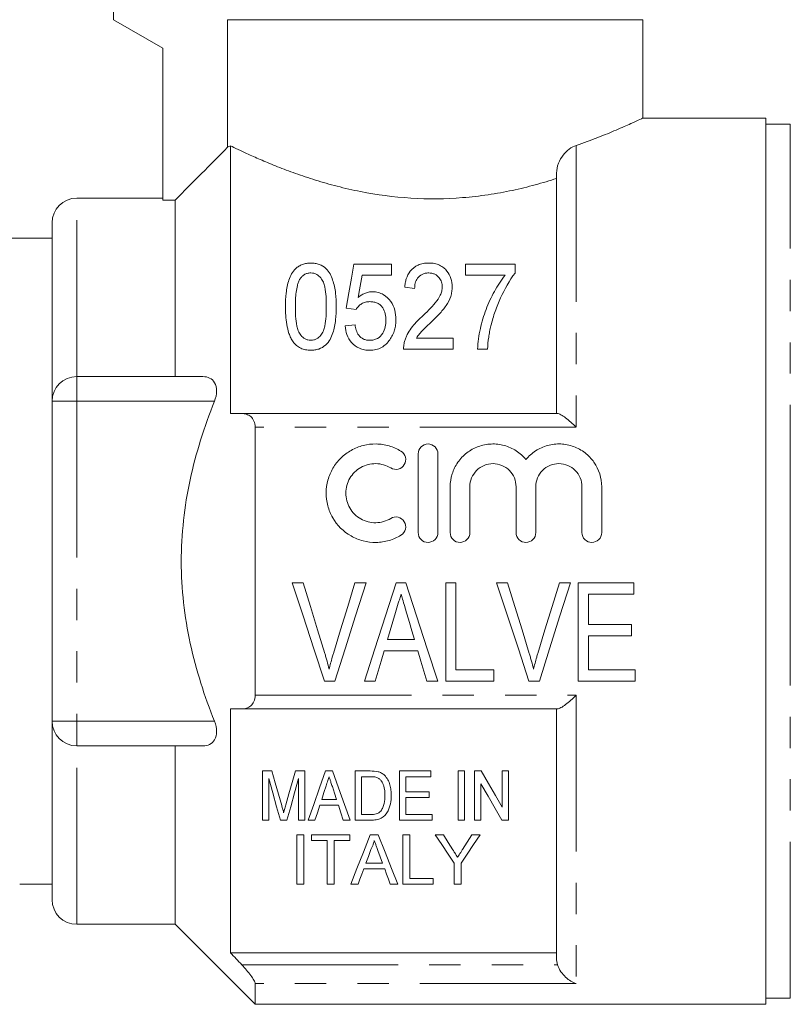
# Model space of a CAD drawing. Units: millimetres. Extents: x 143 to 264, y 93 to 253.
# Drawn here: x 166 to 198, y 187 to 227 of the extents above; entities that cross this region are included whole.
import ezdxf

# ---------------------------------------------------------------- set-up
doc = ezdxf.new("R2010")
doc.units = ezdxf.units.MM
doc.linetypes.add('PHANTOM', pattern=[12.7, 6.35, -1.27, 1.27, -1.27, 1.27, -1.27])

msp = doc.modelspace()

# ---------------------------------------------------------------- linework, layer by layer
at = {"color": 7, "linetype": 'Continuous', "lineweight": 15}
for p, q in [((170.208, 232.899), (170.208, 226.599)), ((170.208, 226.599), (172.208, 225.444)), ((174.841, 226.599), (191.708, 226.599)), ((174.841, 226.599), (174.841, 221.415)), ((191.708, 222.598), (191.708, 226.599)), ((172.208, 225.444), (172.208, 219.272)), ((196.708, 222.599), (191.707, 222.599)), ((196.708, 186.599), (196.708, 222.599)), ((197.708, 222.349), (196.708, 222.349)), ((174.958, 221.475), (174.958, 210.599)), ((188.208, 210.599), (188.208, 220.366)), ((172.208, 219.349), (168.708, 219.349)), ((172.708, 219.272), (172.208, 219.272)), ((172.708, 212.099), (172.708, 219.272)), ((167.708, 211.099), (167.708, 218.349)), ((167.303, 217.724), (166.627, 217.724)), ((167.708, 217.724), (167.303, 217.724)), ((179.973, 216.669), (181.498, 216.669)), ((181.498, 216.669), (181.498, 216.221)), ((184.505, 216.221), (184.505, 216.669)), ((184.505, 216.669), (186.524, 216.669)), ((186.524, 216.669), (186.524, 216.306)), ((181.498, 216.221), (180.306, 216.221)), ((186.12, 216.221), (184.505, 216.221)), ((182.441, 215.682), (182.037, 215.727)), ((180.063, 214.829), (179.659, 214.874)), ((179.614, 214.156), (180.018, 214.201)), ((182.514, 213.663), (184.011, 213.663)), ((184.011, 213.663), (184.011, 213.214)), ((184.011, 213.214), (181.992, 213.214)), ((185.402, 213.214), (184.998, 213.214)), ((173.84, 212.099), (168.708, 212.099)), ((167.708, 198.099), (167.708, 211.099)), ((175.416, 210.599), (188.251, 210.599)), ((175.958, 199.157), (175.958, 210.041)), ((182.586, 205.763), (182.586, 208.963)), ((183.386, 208.963), (183.386, 205.763)), ((183.886, 205.763), (183.886, 207.624)), ((184.686, 207.624), (184.686, 205.763)), ((186.564, 205.763), (186.564, 207.624)), ((187.364, 207.624), (187.364, 205.763)), ((189.242, 205.763), (189.242, 207.624)), ((190.042, 207.624), (190.042, 205.763)), ((177.914, 203.724), (177.464, 203.724)), ((180.466, 203.724), (180.016, 203.724)), ((182.082, 203.724), (181.695, 203.724)), ((184.119, 203.724), (183.709, 203.724)), ((183.709, 203.724), (183.709, 199.724)), ((184.119, 200.186), (184.119, 203.724)), ((186.221, 203.724), (185.772, 203.724)), ((188.774, 203.724), (188.324, 203.724)), ((191.35, 203.724), (189.093, 203.724)), ((189.093, 203.724), (189.093, 199.724)), ((191.35, 203.263), (191.35, 203.724)), ((189.504, 202.032), (189.504, 203.263)), ((189.504, 203.263), (191.35, 203.263)), ((191.247, 202.032), (189.504, 202.032)), ((191.247, 201.57), (191.247, 202.032)), ((182.437, 201.417), (181.339, 201.417)), ((189.504, 200.186), (189.504, 201.57)), ((189.504, 201.57), (191.247, 201.57)), ((181.202, 200.955), (182.574, 200.955)), ((185.657, 200.186), (184.119, 200.186)), ((185.657, 199.724), (185.657, 200.186)), ((191.401, 200.186), (189.504, 200.186)), ((191.401, 199.724), (191.401, 200.186)), ((178.781, 199.724), (179.202, 199.724)), ((180.399, 199.724), (180.837, 199.724)), ((182.939, 199.724), (183.378, 199.724)), ((183.709, 199.724), (185.657, 199.724)), ((187.088, 199.724), (187.51, 199.724)), ((189.093, 199.724), (191.401, 199.724)), ((174.958, 198.599), (174.958, 188.693)), ((188.251, 198.599), (175.416, 198.599)), ((188.208, 188.479), (188.208, 198.599)), ((167.708, 190.849), (167.708, 198.099)), ((173.84, 197.099), (168.708, 197.099)), ((172.708, 189.849), (172.708, 197.099)), ((176.259, 194.077), (176.259, 196.077)), ((176.259, 196.077), (176.642, 196.077)), ((177.594, 196.077), (177.977, 196.077)), ((177.977, 196.077), (177.977, 194.077)), ((178.821, 196.077), (179.108, 196.077)), ((180.028, 194.077), (180.028, 196.077)), ((180.028, 196.077), (180.637, 196.077)), ((181.823, 196.077), (183.105, 196.077)), ((181.823, 194.077), (181.823, 196.077)), ((183.105, 196.077), (183.105, 195.846)), ((184.208, 196.077), (184.464, 196.077)), ((184.208, 194.077), (184.208, 196.077)), ((184.464, 196.077), (184.464, 194.077)), ((184.874, 196.077), (185.145, 196.077)), ((184.874, 194.077), (184.874, 196.077)), ((186.003, 194.601), (186.003, 196.077)), ((186.003, 196.077), (186.259, 196.077)), ((186.259, 196.077), (186.259, 194.077)), ((176.515, 195.77), (176.515, 194.077)), ((177.721, 194.077), (177.721, 195.77)), ((180.642, 195.846), (180.285, 195.846)), ((180.285, 195.846), (180.285, 194.308)), ((183.105, 195.846), (182.079, 195.846)), ((182.079, 195.846), (182.079, 195.231)), ((182.079, 195.231), (183.028, 195.231)), ((183.028, 195.231), (183.028, 195)), ((185.131, 195.554), (185.131, 194.077)), ((178.663, 194.923), (179.265, 194.923)), ((183.028, 195), (182.079, 195)), ((182.079, 195), (182.079, 194.308)), ((179.34, 194.693), (178.588, 194.693)), ((176.515, 194.077), (176.259, 194.077)), ((177.251, 194.077), (176.985, 194.077)), ((177.977, 194.077), (177.721, 194.077)), ((178.387, 194.077), (178.114, 194.077)), ((179.814, 194.077), (179.541, 194.077)), ((180.666, 194.077), (180.028, 194.077)), ((180.285, 194.308), (180.648, 194.308)), ((183.156, 194.077), (181.823, 194.077)), ((182.079, 194.308), (183.156, 194.308)), ((183.156, 194.308), (183.156, 194.077)), ((184.464, 194.077), (184.208, 194.077)), ((185.131, 194.077), (184.874, 194.077)), ((186.259, 194.077), (185.988, 194.077)), ((177.659, 191.483), (177.659, 193.483)), ((177.659, 193.483), (177.941, 193.483)), ((177.941, 193.483), (177.941, 191.483)), ((178.248, 193.252), (178.248, 193.483)), ((178.248, 193.483), (179.812, 193.483)), ((178.889, 193.252), (178.248, 193.252)), ((178.889, 191.483), (178.889, 193.252)), ((179.812, 193.252), (179.171, 193.252)), ((179.171, 193.252), (179.171, 191.483)), ((179.812, 193.483), (179.812, 193.252)), ((180.64, 193.483), (180.959, 193.483)), ((181.966, 191.483), (181.966, 193.483)), ((181.966, 193.483), (182.248, 193.483)), ((182.248, 193.483), (182.248, 191.713)), ((183.277, 193.483), (183.61, 193.483)), ((184.763, 193.483), (185.097, 193.483)), ((181.226, 192.098), (180.373, 192.098)), ((180.458, 192.329), (181.141, 192.329)), ((184.046, 191.483), (184.046, 192.33)), ((184.328, 192.33), (184.328, 191.483)), ((182.248, 191.713), (183.197, 191.713)), ((183.197, 191.713), (183.197, 191.483)), ((166.396, 191.474), (167.708, 191.474)), ((177.941, 191.483), (177.659, 191.483)), ((179.171, 191.483), (178.889, 191.483)), ((180.146, 191.483), (179.846, 191.483)), ((181.753, 191.483), (181.453, 191.483)), ((183.197, 191.483), (181.966, 191.483)), ((184.328, 191.483), (184.046, 191.483)), ((168.708, 189.849), (172.708, 189.849)), ((172.708, 189.849), (175.958, 186.599)), ((174.958, 188.693), (188.208, 188.693)), ((175.958, 186.599), (175.958, 187.441)), ((196.708, 186.849), (197.708, 186.849)), ((175.958, 186.599), (196.708, 186.599))]:
    msp.add_line(p, q, dxfattribs=at)
at = {"color": 8, "linetype": 'PHANTOM', "lineweight": 0}
for p, q in [((197.708, 204.599), (197.708, 222.349)), ((189.008, 221.492), (189.008, 210.041)), ((168.708, 212.099), (168.708, 219.349)), ((168.708, 212.099), (168.708, 211.099)), ((167.708, 211.099), (168.708, 211.099)), ((168.708, 211.099), (168.708, 198.099)), ((174.305, 211.099), (168.708, 211.099)), ((189.008, 210.041), (175.958, 210.041)), ((197.708, 186.849), (197.708, 204.599)), ((175.958, 199.157), (189.008, 199.157)), ((189.008, 199.157), (189.008, 187.441)), ((167.708, 198.099), (168.708, 198.099)), ((168.708, 198.099), (168.708, 197.099)), ((174.305, 198.099), (168.708, 198.099)), ((168.708, 189.849), (168.708, 197.099)), ((175.416, 188.204), (188.251, 188.204)), ((189.008, 187.441), (175.958, 187.441))]:
    msp.add_line(p, q, dxfattribs=at)
at = {"color": 7, "linetype": 'Continuous', "lineweight": 15, "flags": 128}
for points in [[(179.659, 214.874), (179.768, 215.497), (179.872, 216.096), (179.973, 216.669)], [(180.306, 216.221), (180.254, 215.925), (180.201, 215.622), (180.147, 215.314)], [(177.464, 203.724), (177.908, 202.376), (178.348, 201.04), (178.781, 199.724)], [(178.788, 200.857), (178.499, 201.806), (178.207, 202.762), (177.914, 203.724)], [(180.016, 203.724), (179.722, 202.762), (179.43, 201.806), (179.14, 200.857)], [(179.202, 199.724), (179.618, 201.04), (180.04, 202.376), (180.466, 203.724)], [(181.695, 203.724), (181.258, 202.376), (180.826, 201.04), (180.399, 199.724)], [(183.378, 199.724), (182.952, 201.04), (182.519, 202.376), (182.082, 203.724)], [(185.772, 203.724), (186.216, 202.376), (186.655, 201.04), (187.088, 199.724)], [(187.096, 200.857), (186.806, 201.806), (186.515, 202.762), (186.221, 203.724)], [(188.324, 203.724), (188.03, 202.762), (187.737, 201.806), (187.447, 200.857)], [(187.51, 199.724), (187.926, 201.04), (188.348, 202.376), (188.774, 203.724)], [(181.339, 201.417), (181.448, 201.783), (181.557, 202.15), (181.667, 202.518)], [(182.125, 202.466), (182.229, 202.115), (182.333, 201.765), (182.437, 201.417)], [(180.837, 199.724), (180.958, 200.132), (181.08, 200.542), (181.202, 200.955)], [(182.574, 200.955), (182.697, 200.542), (182.818, 200.132), (182.939, 199.724)], [(176.642, 196.077), (176.777, 195.6), (176.909, 195.132), (177.038, 194.674)], [(177.204, 194.698), (177.332, 195.148), (177.461, 195.608), (177.594, 196.077)], [(178.114, 194.077), (178.342, 194.722), (178.578, 195.389), (178.821, 196.077)], [(179.108, 196.077), (179.351, 195.389), (179.587, 194.722), (179.814, 194.077)], [(185.145, 196.077), (185.437, 195.574), (185.723, 195.082), (186.003, 194.601)], [(176.985, 194.077), (176.833, 194.625), (176.676, 195.19), (176.515, 195.77)], [(177.721, 195.77), (177.56, 195.19), (177.403, 194.625), (177.251, 194.077)], [(178.844, 195.479), (178.753, 195.199), (178.663, 194.923)], [(179.265, 194.923), (179.181, 195.182), (179.096, 195.444)], [(185.988, 194.077), (185.71, 194.557), (185.424, 195.05), (185.131, 195.554)], [(178.588, 194.693), (178.487, 194.382), (178.387, 194.077)], [(179.541, 194.077), (179.442, 194.382), (179.34, 194.693)], [(179.846, 191.483), (180.096, 192.111), (180.361, 192.778), (180.64, 193.483)], [(180.959, 193.483), (181.238, 192.778), (181.503, 192.111), (181.753, 191.483)], [(184.046, 192.33), (183.797, 192.703), (183.541, 193.087), (183.277, 193.483)], [(183.61, 193.483), (183.806, 193.174), (183.998, 192.871)], [(185.097, 193.483), (184.833, 193.087), (184.577, 192.703), (184.328, 192.33)], [(184.391, 192.894), (184.575, 193.185), (184.763, 193.483)], [(180.663, 192.882), (180.559, 192.602), (180.458, 192.329)], [(181.141, 192.329), (181.045, 192.589), (180.947, 192.854)], [(180.373, 192.098), (180.296, 191.889), (180.22, 191.683), (180.146, 191.483)], [(181.453, 191.483), (181.379, 191.683), (181.303, 191.889), (181.226, 192.098)]]:
    msp.add_lwpolyline(points, dxfattribs=at)
at = {"color": 7, "linetype": 'Continuous', "lineweight": 15}
for centre, start, end in [((168.708, 218.349), 90, 180), ((168.708, 211.099), 90, 180), ((168.708, 198.099), 180, 270), ((168.708, 190.849), 180, 270)]:
    msp.add_arc(centre, 1, start, end, dxfattribs=at)
msp.add_ellipse((166.627, 204.599), major_axis=(548.263, 0), ratio=0.023939, start_param=1.570796, end_param=1.572029, dxfattribs=at)
for points, knots in [([(189.008, 221.492), (189.31, 221.601), (189.923, 221.82), (190.671, 222.13), (191.275, 222.397), (191.61, 222.553), (191.744, 222.616), (191.707, 222.599), (191.707, 222.598)], [0, 0, 0, 0, 0.1888183, 0.3820304, 0.5910694, 0.8073051, 0.9986699, 1, 1, 1, 1]), ([(188.208, 220.147), (187.931, 220.058), (187.638, 219.971), (187.039, 219.809), (186.73, 219.734), (186.093, 219.598), (185.765, 219.538), (185.088, 219.437), (184.74, 219.397), (183.697, 219.313), (182.996, 219.306), (181.58, 219.394), (180.9, 219.487), (179.921, 219.68), (179.601, 219.754), (178.989, 219.911), (178.695, 219.995), (178.131, 220.17), (177.859, 220.261), (177.343, 220.445), (177.101, 220.536), (176.647, 220.715), (176.436, 220.803), (176.043, 220.971), (175.861, 221.052), (175.374, 221.273), (175.127, 221.393), (174.958, 221.475)], [0, 0, 0, 0, 0.0625, 0.0625, 0.125, 0.125, 0.1875, 0.1875, 0.25, 0.25, 0.375, 0.375, 0.5, 0.5, 0.5625, 0.5625, 0.625, 0.625, 0.6875, 0.6875, 0.75, 0.75, 0.8125, 0.8125, 0.875, 0.875, 1, 1, 1, 1]), ([(189.008, 221.492), (188.814, 221.426), (188.624, 221.29), (188.398, 220.999), (188.332, 220.887), (188.237, 220.64), (188.208, 220.503), (188.208, 220.366)], [0, 0, 0, 0, 0.5, 0.5, 0.75, 0.75, 1, 1, 1, 1]), ([(177.191, 214.94), (177.193, 215.128), (177.199, 215.313), (177.239, 215.674), (177.274, 215.852), (177.361, 216.106), (177.397, 216.189), (177.489, 216.348), (177.544, 216.424), (177.652, 216.526), (177.692, 216.557), (177.78, 216.613), (177.829, 216.638), (177.934, 216.676), (177.99, 216.691), (178.105, 216.71), (178.163, 216.713), (178.223, 216.714)], [0, 0, 0, 0, 0.25, 0.25, 0.5, 0.5, 0.625, 0.625, 0.75, 0.75, 0.8125, 0.8125, 0.875, 0.875, 0.9375, 0.9375, 1, 1, 1, 1]), ([(178.223, 216.714), (178.282, 216.712), (178.341, 216.71), (178.455, 216.69), (178.511, 216.675), (178.667, 216.616), (178.759, 216.559), (178.906, 216.427), (178.96, 216.349), (179.046, 216.189), (179.08, 216.106), (179.168, 215.851), (179.207, 215.676), (179.249, 215.313), (179.253, 215.128), (179.255, 214.94)], [0, 0, 0, 0, 0.0625, 0.0625, 0.125, 0.125, 0.25, 0.25, 0.375, 0.375, 0.5, 0.5, 0.75, 0.75, 1, 1, 1, 1]), ([(182.037, 215.727), (182.043, 215.785), (182.049, 215.844), (182.07, 215.958), (182.084, 216.014), (182.137, 216.181), (182.188, 216.29), (182.343, 216.483), (182.447, 216.57), (182.644, 216.658), (182.715, 216.679), (182.865, 216.707), (182.943, 216.712), (183.021, 216.714)], [0, 0, 0, 0, 0.125, 0.125, 0.25, 0.25, 0.5, 0.5, 0.75, 0.75, 0.875, 0.875, 1, 1, 1, 1]), ([(183.021, 216.714), (183.059, 216.713), (183.097, 216.713), (183.172, 216.706), (183.209, 216.701), (183.318, 216.679), (183.389, 216.657), (183.514, 216.598), (183.572, 216.562), (183.672, 216.481), (183.714, 216.436), (183.829, 216.295), (183.882, 216.193), (183.952, 215.975), (183.964, 215.862), (183.966, 215.748)], [0, 0, 0, 0, 0.0625, 0.0625, 0.125, 0.125, 0.25, 0.25, 0.375, 0.375, 0.5, 0.5, 0.75, 0.75, 1, 1, 1, 1]), ([(177.782, 216.07), (177.759, 216.028), (177.736, 215.984), (177.702, 215.895), (177.689, 215.85), (177.653, 215.713), (177.637, 215.619), (177.602, 215.334), (177.596, 215.14), (177.595, 214.942)], [0, 0, 0, 0, 0.125, 0.125, 0.25, 0.25, 0.5, 0.5, 1, 1, 1, 1]), ([(178.219, 216.31), (178.171, 216.309), (178.123, 216.305), (178.033, 216.279), (177.992, 216.261), (177.919, 216.215), (177.887, 216.189), (177.83, 216.133), (177.806, 216.102), (177.782, 216.07)], [0, 0, 0, 0, 0.25, 0.25, 0.5, 0.5, 0.75, 0.75, 1, 1, 1, 1]), ([(178.851, 214.942), (178.849, 215.216), (178.842, 215.484), (178.772, 215.805), (178.755, 215.868), (178.706, 215.991), (178.671, 216.051), (178.583, 216.161), (178.529, 216.211), (178.426, 216.269), (178.388, 216.285), (178.306, 216.305), (178.262, 216.309), (178.219, 216.31)], [0, 0, 0, 0, 0.5, 0.5, 0.625, 0.625, 0.75, 0.75, 0.875, 0.875, 0.9375, 0.9375, 1, 1, 1, 1]), ([(183.013, 216.31), (182.965, 216.309), (182.917, 216.306), (182.825, 216.287), (182.781, 216.272), (182.664, 216.213), (182.603, 216.157), (182.512, 216.033), (182.485, 215.965), (182.448, 215.825), (182.442, 215.754), (182.441, 215.682)], [0, 0, 0, 0, 0.125, 0.125, 0.25, 0.25, 0.5, 0.5, 0.75, 0.75, 1, 1, 1, 1]), ([(183.563, 215.746), (183.562, 215.812), (183.553, 215.876), (183.514, 216.002), (183.48, 216.063), (183.39, 216.172), (183.333, 216.223), (183.224, 216.276), (183.184, 216.288), (183.1, 216.306), (183.057, 216.309), (183.013, 216.31)], [0, 0, 0, 0, 0.25, 0.25, 0.5, 0.5, 0.75, 0.75, 0.875, 0.875, 1, 1, 1, 1]), ([(184.998, 213.214), (185.005, 213.5), (185.051, 213.777), (185.17, 214.317), (185.248, 214.579), (185.44, 215.084), (185.555, 215.326), (185.809, 215.79), (185.953, 216.011), (186.12, 216.221)], [0, 0, 0, 0, 0.25, 0.25, 0.5, 0.5, 0.75, 0.75, 1, 1, 1, 1]), ([(186.524, 216.306), (186.287, 215.995), (186.1, 215.656), (185.854, 215.119), (185.78, 214.935), (185.647, 214.557), (185.592, 214.363), (185.54, 214.166)], [0, 0, 0, 0, 0.5, 0.5, 0.75, 0.75, 1, 1, 1, 1]), ([(182.73, 214.526), (182.827, 214.619), (182.923, 214.712), (183.108, 214.902), (183.197, 214.999), (183.359, 215.197), (183.431, 215.298), (183.506, 215.461), (183.527, 215.517), (183.555, 215.631), (183.56, 215.689), (183.563, 215.746)], [0, 0, 0, 0, 0.25, 0.25, 0.5, 0.5, 0.75, 0.75, 0.875, 0.875, 1, 1, 1, 1]), ([(183.966, 215.748), (183.965, 215.683), (183.962, 215.617), (183.941, 215.488), (183.926, 215.423), (183.863, 215.23), (183.797, 215.103), (183.639, 214.863), (183.543, 214.75), (183.337, 214.528), (183.227, 214.42), (183.116, 214.312)], [0, 0, 0, 0, 0.125, 0.125, 0.25, 0.25, 0.5, 0.5, 0.75, 0.75, 1, 1, 1, 1]), ([(180.147, 215.314), (180.186, 215.345), (180.225, 215.377), (180.311, 215.433), (180.357, 215.458), (180.454, 215.5), (180.505, 215.517), (180.614, 215.541), (180.669, 215.546), (180.726, 215.547)], [0, 0, 0, 0, 0.25, 0.25, 0.5, 0.5, 0.75, 0.75, 1, 1, 1, 1]), ([(180.726, 215.547), (180.766, 215.546), (180.805, 215.545), (180.883, 215.536), (180.921, 215.528), (181.034, 215.497), (181.104, 215.468), (181.293, 215.355), (181.391, 215.255), (181.545, 215.038), (181.598, 214.92), (181.664, 214.671), (181.676, 214.544), (181.678, 214.414)], [0, 0, 0, 0, 0.0625, 0.0625, 0.125, 0.125, 0.25, 0.25, 0.5, 0.5, 0.75, 0.75, 1, 1, 1, 1]), ([(177.504, 213.506), (177.468, 213.563), (177.434, 213.619), (177.378, 213.735), (177.355, 213.794), (177.294, 213.974), (177.266, 214.096), (177.224, 214.34), (177.211, 214.461), (177.194, 214.702), (177.192, 214.822), (177.191, 214.94)], [0, 0, 0, 0, 0.125, 0.125, 0.25, 0.25, 0.5, 0.5, 0.75, 0.75, 1, 1, 1, 1]), ([(177.595, 214.942), (177.596, 214.684), (177.602, 214.419), (177.67, 214.089), (177.687, 214.023), (177.737, 213.894), (177.773, 213.832), (177.867, 213.72), (177.922, 213.669), (178.025, 213.612), (178.062, 213.597), (178.14, 213.578), (178.182, 213.575), (178.223, 213.573)], [0, 0, 0, 0, 0.5, 0.5, 0.625, 0.625, 0.75, 0.75, 0.875, 0.875, 0.9375, 0.9375, 1, 1, 1, 1]), ([(178.223, 213.573), (178.263, 213.575), (178.304, 213.577), (178.382, 213.597), (178.419, 213.613), (178.522, 213.668), (178.578, 213.72), (178.672, 213.832), (178.708, 213.894), (178.758, 214.023), (178.776, 214.089), (178.844, 214.419), (178.849, 214.684), (178.851, 214.942)], [0, 0, 0, 0, 0.0625, 0.0625, 0.125, 0.125, 0.25, 0.25, 0.375, 0.375, 0.5, 0.5, 1, 1, 1, 1]), ([(179.255, 214.94), (179.253, 214.766), (179.248, 214.588), (179.209, 214.231), (179.178, 214.049), (179.088, 213.784), (179.051, 213.696), (178.954, 213.528), (178.893, 213.447), (178.741, 213.311), (178.649, 213.255), (178.496, 213.202), (178.442, 213.189), (178.333, 213.173), (178.278, 213.17), (178.223, 213.169)], [0, 0, 0, 0, 0.25, 0.25, 0.5, 0.5, 0.625, 0.625, 0.75, 0.75, 0.875, 0.875, 0.9375, 0.9375, 1, 1, 1, 1]), ([(180.62, 215.144), (180.559, 215.142), (180.499, 215.138), (180.383, 215.11), (180.329, 215.087), (180.235, 215.027), (180.193, 214.992), (180.12, 214.916), (180.09, 214.873), (180.063, 214.829)], [0, 0, 0, 0, 0.25, 0.25, 0.5, 0.5, 0.75, 0.75, 1, 1, 1, 1]), ([(181.274, 214.388), (181.272, 214.476), (181.266, 214.563), (181.228, 214.733), (181.195, 214.817), (181.12, 214.932), (181.09, 214.968), (181.018, 215.032), (180.976, 215.06), (180.884, 215.104), (180.833, 215.119), (180.728, 215.14), (180.674, 215.142), (180.62, 215.144)], [0, 0, 0, 0, 0.25, 0.25, 0.5, 0.5, 0.625, 0.625, 0.75, 0.75, 0.875, 0.875, 1, 1, 1, 1]), ([(181.678, 214.414), (181.677, 214.344), (181.674, 214.274), (181.656, 214.134), (181.643, 214.063), (181.603, 213.924), (181.578, 213.855), (181.514, 213.721), (181.474, 213.657), (181.432, 213.594)], [0, 0, 0, 0, 0.25, 0.25, 0.5, 0.5, 0.75, 0.75, 1, 1, 1, 1]), ([(182.032, 213.525), (182.047, 213.574), (182.062, 213.622), (182.098, 213.716), (182.119, 213.762), (182.187, 213.898), (182.239, 213.986), (182.422, 214.236), (182.573, 214.384), (182.73, 214.526)], [0, 0, 0, 0, 0.125, 0.125, 0.25, 0.25, 0.5, 0.5, 1, 1, 1, 1]), ([(180.614, 213.169), (180.543, 213.171), (180.472, 213.175), (180.333, 213.201), (180.264, 213.221), (180.074, 213.302), (179.965, 213.386), (179.793, 213.58), (179.732, 213.691), (179.647, 213.919), (179.626, 214.038), (179.614, 214.156)], [0, 0, 0, 0, 0.125, 0.125, 0.25, 0.25, 0.5, 0.5, 0.75, 0.75, 1, 1, 1, 1]), ([(180.018, 214.201), (180.029, 214.128), (180.043, 214.056), (180.091, 213.914), (180.124, 213.843), (180.22, 213.717), (180.282, 213.662), (180.399, 213.607), (180.441, 213.594), (180.527, 213.577), (180.572, 213.574), (180.616, 213.573)], [0, 0, 0, 0, 0.25, 0.25, 0.5, 0.5, 0.75, 0.75, 0.875, 0.875, 1, 1, 1, 1]), ([(180.616, 213.573), (180.672, 213.574), (180.726, 213.579), (180.832, 213.603), (180.883, 213.623), (181.021, 213.698), (181.091, 213.776), (181.194, 213.939), (181.227, 214.028), (181.266, 214.207), (181.273, 214.298), (181.274, 214.388)], [0, 0, 0, 0, 0.125, 0.125, 0.25, 0.25, 0.5, 0.5, 0.75, 0.75, 1, 1, 1, 1]), ([(183.116, 214.312), (183.007, 214.211), (182.898, 214.108), (182.738, 213.951), (182.686, 213.898), (182.592, 213.785), (182.552, 213.725), (182.514, 213.663)], [0, 0, 0, 0, 0.5, 0.5, 0.75, 0.75, 1, 1, 1, 1]), ([(185.54, 214.166), (185.523, 214.089), (185.505, 214.011), (185.474, 213.855), (185.462, 213.776), (185.427, 213.538), (185.413, 213.377), (185.402, 213.214)], [0, 0, 0, 0, 0.25, 0.25, 0.5, 0.5, 1, 1, 1, 1]), ([(178.223, 213.169), (178.151, 213.171), (178.08, 213.175), (177.94, 213.204), (177.874, 213.225), (177.749, 213.284), (177.692, 213.323), (177.589, 213.407), (177.545, 213.456), (177.504, 213.506)], [0, 0, 0, 0, 0.25, 0.25, 0.5, 0.5, 0.75, 0.75, 1, 1, 1, 1]), ([(181.432, 213.594), (181.387, 213.534), (181.34, 213.475), (181.229, 213.371), (181.165, 213.323), (181.023, 213.246), (180.946, 213.216), (180.824, 213.187), (180.782, 213.18), (180.699, 213.171), (180.657, 213.17), (180.614, 213.169)], [0, 0, 0, 0, 0.25, 0.25, 0.5, 0.5, 0.75, 0.75, 0.875, 0.875, 1, 1, 1, 1]), ([(181.992, 213.214), (181.992, 213.259), (181.992, 213.305), (181.997, 213.35), (182, 213.379), (182.005, 213.409), (182.011, 213.438), (182.017, 213.467), (182.024, 213.496), (182.032, 213.525)], [0, 0, 0, 0, 0.0001579092, 0.0001579092, 0.0001579092, 0.0002618462, 0.0002618462, 0.0002618462, 0.0003663513, 0.0003663513, 0.0003663513, 0.0003663513]), ([(174.305, 211.099), (174.359, 211.235), (174.391, 211.378), (174.395, 211.641), (174.365, 211.76), (174.262, 211.938), (174.19, 212.001), (174.028, 212.081), (173.936, 212.099), (173.84, 212.099)], [0, 0, 0, 0, 0.25, 0.25, 0.5, 0.5, 0.75, 0.75, 1, 1, 1, 1]), ([(174.305, 198.099), (173.901, 199.116), (173.563, 200.164), (173.086, 202.361), (172.959, 203.467), (172.957, 205.139), (172.988, 205.701), (173.11, 206.815), (173.201, 207.364), (173.435, 208.451), (173.578, 208.988), (173.91, 210.051), (174.099, 210.579), (174.305, 211.099)], [0, 0, 0, 0, 0.25, 0.25, 0.5, 0.5, 0.625, 0.625, 0.75, 0.75, 0.875, 0.875, 1, 1, 1, 1]), ([(175.958, 210.041), (175.958, 210.135), (175.94, 210.222), (175.877, 210.368), (175.832, 210.427), (175.73, 210.517), (175.671, 210.549), (175.548, 210.589), (175.484, 210.599), (175.416, 210.599)], [0, 0, 0, 0, 0.25, 0.25, 0.5, 0.5, 0.75, 0.75, 1, 1, 1, 1]), ([(188.251, 210.599), (188.283, 210.599), (188.331, 210.58), (188.444, 210.516), (188.507, 210.473), (188.643, 210.369), (188.714, 210.311), (188.858, 210.183), (188.934, 210.113), (189.008, 210.041)], [0, 0, 0, 0, 0.25, 0.25, 0.5, 0.5, 0.75, 0.75, 1, 1, 1, 1]), ([(181.886, 205.655), (181.733, 205.562), (181.571, 205.491), (181.23, 205.392), (181.052, 205.366), (180.698, 205.36), (180.518, 205.381), (180.176, 205.469), (180.009, 205.537), (179.546, 205.8), (179.287, 206.059), (179.022, 206.519), (178.954, 206.685), (178.865, 207.024), (178.843, 207.202), (178.845, 207.552), (178.87, 207.727), (178.963, 208.065), (179.031, 208.225), (179.209, 208.527), (179.317, 208.665), (179.565, 208.91), (179.708, 209.018), (180.013, 209.19), (180.18, 209.257), (180.523, 209.345), (180.699, 209.365), (181.057, 209.359), (181.232, 209.333), (181.572, 209.234), (181.736, 209.162), (181.886, 209.07)], [0, 0, 0, 0, 0.0625, 0.0625, 0.125, 0.125, 0.1875, 0.1875, 0.25, 0.25, 0.375, 0.375, 0.4375, 0.4375, 0.5, 0.5, 0.5625, 0.5625, 0.625, 0.625, 0.6875, 0.6875, 0.75, 0.75, 0.8125, 0.8125, 0.875, 0.875, 0.9375, 0.9375, 1, 1, 1, 1]), ([(182.586, 208.963), (182.586, 209.066), (182.627, 209.169), (182.773, 209.317), (182.878, 209.362), (183.092, 209.363), (183.197, 209.318), (183.344, 209.169), (183.386, 209.067), (183.386, 208.963)], [0, 0, 0, 0, 0.25, 0.25, 0.5, 0.5, 0.75, 0.75, 1, 1, 1, 1]), ([(183.886, 207.624), (183.886, 207.8), (183.913, 207.977), (184.018, 208.312), (184.096, 208.472), (184.298, 208.762), (184.419, 208.89), (184.702, 209.108), (184.857, 209.194), (185.193, 209.318), (185.37, 209.353), (185.728, 209.369), (185.909, 209.349), (186.254, 209.255), (186.419, 209.181), (186.717, 208.988), (186.852, 208.869), (186.964, 208.733)], [0, 0, 0, 0, 0.125, 0.125, 0.25, 0.25, 0.375, 0.375, 0.5, 0.5, 0.625, 0.625, 0.75, 0.75, 0.875, 0.875, 1, 1, 1, 1]), ([(186.964, 208.733), (187.076, 208.868), (187.21, 208.988), (187.508, 209.18), (187.672, 209.254), (188.017, 209.348), (188.196, 209.369), (188.556, 209.354), (188.731, 209.319), (189.069, 209.195), (189.224, 209.109), (189.507, 208.891), (189.628, 208.763), (189.932, 208.328), (190.042, 207.98), (190.042, 207.624)], [0, 0, 0, 0, 0.125, 0.125, 0.25, 0.25, 0.375, 0.375, 0.5, 0.5, 0.625, 0.625, 0.75, 0.75, 1, 1, 1, 1]), ([(181.886, 209.07), (181.975, 209.016), (182.041, 208.925), (182.091, 208.724), (182.074, 208.614), (181.969, 208.436), (181.878, 208.367), (181.672, 208.315), (181.559, 208.332), (181.469, 208.387)], [0, 0, 0, 0, 0.25, 0.25, 0.5, 0.5, 0.75, 0.75, 1, 1, 1, 1]), ([(181.469, 208.387), (181.378, 208.443), (181.281, 208.485), (181.077, 208.545), (180.97, 208.561), (180.652, 208.566), (180.438, 208.511), (180.069, 208.303), (179.914, 208.15), (179.702, 207.787), (179.645, 207.577), (179.643, 207.157), (179.699, 206.947), (179.911, 206.579), (180.068, 206.424), (180.344, 206.267), (180.444, 206.226), (180.65, 206.174), (180.756, 206.161), (180.97, 206.164), (181.075, 206.18), (181.28, 206.239), (181.379, 206.283), (181.469, 206.338)], [0, 0, 0, 0, 0.0625, 0.0625, 0.125, 0.125, 0.25, 0.25, 0.375, 0.375, 0.5, 0.5, 0.625, 0.625, 0.75, 0.75, 0.8125, 0.8125, 0.875, 0.875, 0.9375, 0.9375, 1, 1, 1, 1]), ([(186.564, 207.624), (186.564, 207.747), (186.54, 207.868), (186.446, 208.094), (186.378, 208.198), (186.205, 208.372), (186.101, 208.442), (185.874, 208.537), (185.749, 208.563), (185.502, 208.563), (185.377, 208.538), (185.149, 208.443), (185.045, 208.373), (184.871, 208.197), (184.803, 208.094), (184.71, 207.868), (184.686, 207.745), (184.686, 207.624)], [0, 0, 0, 0, 0.125, 0.125, 0.25, 0.25, 0.375, 0.375, 0.5, 0.5, 0.625, 0.625, 0.75, 0.75, 0.875, 0.875, 1, 1, 1, 1]), ([(189.242, 207.624), (189.242, 207.747), (189.218, 207.868), (189.125, 208.094), (189.056, 208.198), (188.883, 208.372), (188.779, 208.442), (188.552, 208.537), (188.427, 208.563), (188.18, 208.563), (188.056, 208.538), (187.827, 208.443), (187.724, 208.373), (187.549, 208.197), (187.481, 208.094), (187.388, 207.868), (187.364, 207.745), (187.364, 207.624)], [0, 0, 0, 0, 0.125, 0.125, 0.25, 0.25, 0.375, 0.375, 0.5, 0.5, 0.625, 0.625, 0.75, 0.75, 0.875, 0.875, 1, 1, 1, 1]), ([(181.469, 206.338), (181.558, 206.393), (181.67, 206.41), (181.873, 206.361), (181.964, 206.295), (182.074, 206.115), (182.091, 206.004), (182.042, 205.801), (181.976, 205.71), (181.886, 205.655)], [0, 0, 0, 0, 0.25, 0.25, 0.5, 0.5, 0.75, 0.75, 1, 1, 1, 1]), ([(183.386, 205.763), (183.386, 205.657), (183.342, 205.554), (183.195, 205.406), (183.09, 205.363), (182.881, 205.363), (182.777, 205.405), (182.628, 205.555), (182.586, 205.658), (182.586, 205.763)], [0, 0, 0, 0, 0.25, 0.25, 0.5, 0.5, 0.75, 0.75, 1, 1, 1, 1]), ([(184.686, 205.763), (184.686, 205.657), (184.642, 205.554), (184.495, 205.406), (184.39, 205.363), (184.181, 205.363), (184.077, 205.405), (183.928, 205.555), (183.886, 205.658), (183.886, 205.763)], [0, 0, 0, 0, 0.25, 0.25, 0.5, 0.5, 0.75, 0.75, 1, 1, 1, 1]), ([(187.364, 205.763), (187.364, 205.657), (187.321, 205.554), (187.173, 205.406), (187.068, 205.363), (186.86, 205.363), (186.756, 205.405), (186.606, 205.555), (186.564, 205.658), (186.564, 205.763)], [0, 0, 0, 0, 0.25, 0.25, 0.5, 0.5, 0.75, 0.75, 1, 1, 1, 1]), ([(190.042, 205.763), (190.042, 205.657), (189.999, 205.554), (189.851, 205.406), (189.747, 205.363), (189.538, 205.363), (189.434, 205.405), (189.285, 205.555), (189.242, 205.658), (189.242, 205.763)], [0, 0, 0, 0, 0.25, 0.25, 0.5, 0.5, 0.75, 0.75, 1, 1, 1, 1]), ([(181.667, 202.518), (181.704, 202.642), (181.741, 202.766), (181.778, 202.89), (181.796, 202.952), (181.814, 203.014), (181.833, 203.076), (181.851, 203.138), (181.87, 203.201), (181.888, 203.263)], [0, 0, 0, 0, 0.0003898348, 0.0003898348, 0.0003898348, 0.0005848151, 0.0005848151, 0.0005848151, 0.0007798148, 0.0007798148, 0.0007798148, 0.0007798148]), ([(181.888, 203.263), (181.908, 203.196), (181.927, 203.13), (181.947, 203.063), (181.977, 202.964), (182.006, 202.864), (182.036, 202.764), (182.066, 202.665), (182.095, 202.566), (182.125, 202.466)], [0, 0, 0, 0, 0.0002085505, 0.0002085505, 0.0002085505, 0.0005214612, 0.0005214612, 0.0005214612, 0.000834446, 0.000834446, 0.000834446, 0.000834446]), ([(178.965, 200.211), (178.939, 200.319), (178.912, 200.427), (178.882, 200.535), (178.867, 200.589), (178.852, 200.642), (178.836, 200.696), (178.82, 200.75), (178.804, 200.804), (178.788, 200.857)], [0, 0, 0, 0, 0.0003429365, 0.0003429365, 0.0003429365, 0.000514582, 0.000514582, 0.000514582, 0.0006862643, 0.0006862643, 0.0006862643, 0.0006862643]), ([(179.14, 200.857), (179.124, 200.804), (179.108, 200.75), (179.092, 200.696), (179.069, 200.616), (179.047, 200.535), (179.026, 200.454), (179.005, 200.373), (178.985, 200.292), (178.965, 200.211)], [0, 0, 0, 0, 0.0001713195, 0.0001713195, 0.0001713195, 0.0004284373, 0.0004284373, 0.0004284373, 0.0006857462, 0.0006857462, 0.0006857462, 0.0006857462]), ([(187.273, 200.211), (187.247, 200.319), (187.219, 200.427), (187.19, 200.535), (187.175, 200.589), (187.159, 200.642), (187.144, 200.696), (187.128, 200.75), (187.112, 200.804), (187.096, 200.857)], [0, 0, 0, 0, 0.0003429365, 0.0003429365, 0.0003429365, 0.000514582, 0.000514582, 0.000514582, 0.0006862643, 0.0006862643, 0.0006862643, 0.0006862643]), ([(187.447, 200.857), (187.432, 200.804), (187.416, 200.75), (187.4, 200.696), (187.377, 200.616), (187.354, 200.535), (187.333, 200.454), (187.312, 200.373), (187.293, 200.292), (187.273, 200.211)], [0, 0, 0, 0, 0.0001713195, 0.0001713195, 0.0001713195, 0.0004284373, 0.0004284373, 0.0004284373, 0.0006857462, 0.0006857462, 0.0006857462, 0.0006857462]), ([(175.416, 198.599), (175.484, 198.599), (175.548, 198.608), (175.671, 198.649), (175.73, 198.681), (175.832, 198.771), (175.877, 198.831), (175.94, 198.976), (175.958, 199.062), (175.958, 199.157)], [0, 0, 0, 0, 0.25, 0.25, 0.5, 0.5, 0.75, 0.75, 1, 1, 1, 1]), ([(188.251, 198.599), (188.283, 198.599), (188.331, 198.618), (188.444, 198.682), (188.507, 198.725), (188.643, 198.829), (188.714, 198.887), (188.858, 199.015), (188.934, 199.085), (189.008, 199.157)], [0, 0, 0, 0, 0.25, 0.25, 0.5, 0.5, 0.75, 0.75, 1, 1, 1, 1]), ([(173.84, 197.099), (173.936, 197.099), (174.026, 197.116), (174.189, 197.195), (174.261, 197.258), (174.365, 197.438), (174.394, 197.555), (174.392, 197.818), (174.36, 197.963), (174.305, 198.099)], [0, 0, 0, 0, 0.25, 0.25, 0.5, 0.5, 0.75, 0.75, 1, 1, 1, 1]), ([(180.952, 196.048), (181.001, 196.034), (181.05, 196.017), (181.137, 195.968), (181.175, 195.937), (181.211, 195.905)], [0, 0, 0, 0, 0.5, 0.5, 1, 1, 1, 1]), ([(178.964, 195.846), (178.947, 195.793), (178.929, 195.74), (178.912, 195.687), (178.901, 195.652), (178.889, 195.617), (178.878, 195.583), (178.867, 195.548), (178.855, 195.513), (178.844, 195.479)], [0, 0, 0, 0, 0.0001934677, 0.0001934677, 0.0001934677, 0.0003211095, 0.0003211095, 0.0003211095, 0.0004487576, 0.0004487576, 0.0004487576, 0.0004487576]), ([(179.096, 195.444), (179.077, 195.501), (179.058, 195.559), (179.039, 195.616), (179.027, 195.655), (179.014, 195.693), (179.002, 195.731), (178.989, 195.77), (178.976, 195.808), (178.964, 195.846)], [0, 0, 0, 0, 0.0002117815, 0.0002117815, 0.0002117815, 0.0003516794, 0.0003516794, 0.0003516794, 0.0004915858, 0.0004915858, 0.0004915858, 0.0004915858]), ([(180.933, 195.805), (180.911, 195.814), (180.887, 195.822), (180.863, 195.828), (180.839, 195.833), (180.815, 195.836), (180.79, 195.839), (180.766, 195.842), (180.741, 195.844), (180.716, 195.845), (180.692, 195.846), (180.667, 195.846), (180.642, 195.846)], [0, 0, 0, 0, 0.0000743333, 0.0000743333, 0.0000743333, 0.0001483847, 0.0001483847, 0.0001483847, 0.0002223482, 0.0002223482, 0.0002223482, 0.0002966453, 0.0002966453, 0.0002966453, 0.0002966453]), ([(181.233, 195.092), (181.233, 195.222), (181.224, 195.355), (181.165, 195.544), (181.135, 195.605), (181.075, 195.691), (181.052, 195.718), (180.998, 195.768), (180.967, 195.788), (180.933, 195.805)], [0, 0, 0, 0, 0.5, 0.5, 0.75, 0.75, 0.875, 0.875, 1, 1, 1, 1]), ([(181.211, 195.905), (181.268, 195.849), (181.315, 195.788), (181.388, 195.657), (181.415, 195.587), (181.455, 195.446), (181.469, 195.374), (181.486, 195.231), (181.488, 195.159), (181.49, 195.088)], [0, 0, 0, 0, 0.25, 0.25, 0.5, 0.5, 0.75, 0.75, 1, 1, 1, 1]), ([(181.49, 195.088), (181.488, 194.971), (181.481, 194.856), (181.445, 194.688), (181.429, 194.633), (181.39, 194.524), (181.367, 194.47), (181.277, 194.315), (181.195, 194.219), (181.014, 194.128), (180.948, 194.108), (180.808, 194.082), (180.737, 194.078), (180.666, 194.077)], [0, 0, 0, 0, 0.25, 0.25, 0.375, 0.375, 0.5, 0.5, 0.75, 0.75, 0.875, 0.875, 1, 1, 1, 1]), ([(181.064, 194.449), (181.1, 194.496), (181.13, 194.545), (181.173, 194.649), (181.19, 194.703), (181.226, 194.867), (181.232, 194.979), (181.233, 195.092)], [0, 0, 0, 0, 0.25, 0.25, 0.5, 0.5, 1, 1, 1, 1]), ([(177.038, 194.674), (177.049, 194.634), (177.06, 194.593), (177.071, 194.554), (177.08, 194.525), (177.087, 194.496), (177.095, 194.467), (177.103, 194.438), (177.11, 194.409), (177.118, 194.38)], [0, 0, 0, 0, 0.0001521704, 0.0001521704, 0.0001521704, 0.0002626724, 0.0002626724, 0.0002626724, 0.0003731831, 0.0003731831, 0.0003731831, 0.0003731831]), ([(177.118, 194.38), (177.129, 194.423), (177.141, 194.466), (177.152, 194.509), (177.161, 194.541), (177.169, 194.572), (177.178, 194.603), (177.187, 194.635), (177.196, 194.666), (177.204, 194.698)], [0, 0, 0, 0, 0.0001646674, 0.0001646674, 0.0001646674, 0.0002840968, 0.0002840968, 0.0002840968, 0.0004035373, 0.0004035373, 0.0004035373, 0.0004035373]), ([(180.648, 194.308), (180.726, 194.309), (180.806, 194.313), (180.916, 194.345), (180.952, 194.361), (181.014, 194.399), (181.04, 194.424), (181.064, 194.449)], [0, 0, 0, 0, 0.5, 0.5, 0.75, 0.75, 1, 1, 1, 1]), ([(180.8, 193.252), (180.788, 193.203), (180.776, 193.155), (180.76, 193.108), (180.746, 193.07), (180.732, 193.032), (180.716, 192.994), (180.7, 192.956), (180.681, 192.919), (180.663, 192.882)], [0, 0, 0, 0, 0.0001977247, 0.0001977247, 0.0001977247, 0.0003593868, 0.0003593868, 0.0003593868, 0.0005216292, 0.0005216292, 0.0005216292, 0.0005216292]), ([(180.947, 192.854), (180.928, 192.904), (180.91, 192.953), (180.892, 193.003), (180.877, 193.044), (180.861, 193.085), (180.846, 193.127), (180.831, 193.168), (180.815, 193.21), (180.8, 193.252)], [0, 0, 0, 0, 0.0002119043, 0.0002119043, 0.0002119043, 0.0003865245, 0.0003865245, 0.0003865245, 0.0005611637, 0.0005611637, 0.0005611637, 0.0005611637]), ([(183.998, 192.871), (184.023, 192.833), (184.047, 192.794), (184.072, 192.756), (184.091, 192.725), (184.111, 192.695), (184.13, 192.664), (184.149, 192.634), (184.168, 192.604), (184.187, 192.574)], [0, 0, 0, 0, 0.0001763347, 0.0001763347, 0.0001763347, 0.0003166823, 0.0003166823, 0.0003166823, 0.00045704, 0.00045704, 0.00045704, 0.00045704]), ([(184.187, 192.574), (184.213, 192.614), (184.24, 192.655), (184.266, 192.696), (184.286, 192.729), (184.307, 192.762), (184.328, 192.795), (184.349, 192.828), (184.37, 192.861), (184.391, 192.894)], [0, 0, 0, 0, 0.0001898388, 0.0001898388, 0.0001898388, 0.000340764, 0.000340764, 0.000340764, 0.0004916979, 0.0004916979, 0.0004916979, 0.0004916979]), ([(175.958, 187.441), (175.958, 187.471), (175.94, 187.518), (175.877, 187.633), (175.832, 187.701), (175.73, 187.841), (175.671, 187.915), (175.548, 188.06), (175.484, 188.132), (175.416, 188.204)], [0, 0, 0, 0, 0.25, 0.25, 0.5, 0.5, 0.75, 0.75, 1, 1, 1, 1]), ([(188.251, 188.204), (188.283, 188.101), (188.331, 188.007), (188.444, 187.838), (188.507, 187.765), (188.643, 187.637), (188.714, 187.584), (188.858, 187.498), (188.934, 187.464), (189.008, 187.441)], [0, 0, 0, 0, 0.25, 0.25, 0.5, 0.5, 0.75, 0.75, 1, 1, 1, 1])]:
    msp.add_open_spline(points, degree=3, knots=knots, dxfattribs=at)
for points in [[(174.841, 221.415), (174.13, 220.701), (173.419, 219.987), (172.708, 219.272)], [(174.841, 221.415), (174.874, 221.432), (174.913, 221.452), (174.958, 221.475)], [(174.958, 210.599), (175.11, 210.599), (175.263, 210.599), (175.416, 210.599)], [(175.416, 198.599), (175.263, 198.599), (175.11, 198.599), (174.958, 198.599)], [(180.637, 196.077), (180.743, 196.077), (180.85, 196.073), (180.952, 196.048)], [(174.958, 188.693), (175.11, 188.53), (175.263, 188.367), (175.416, 188.204)], [(188.251, 188.204), (188.222, 188.293), (188.208, 188.385), (188.208, 188.479)]]:
    msp.add_open_spline(points, degree=3, dxfattribs=at)

doc.saveas('drawing.dxf')
